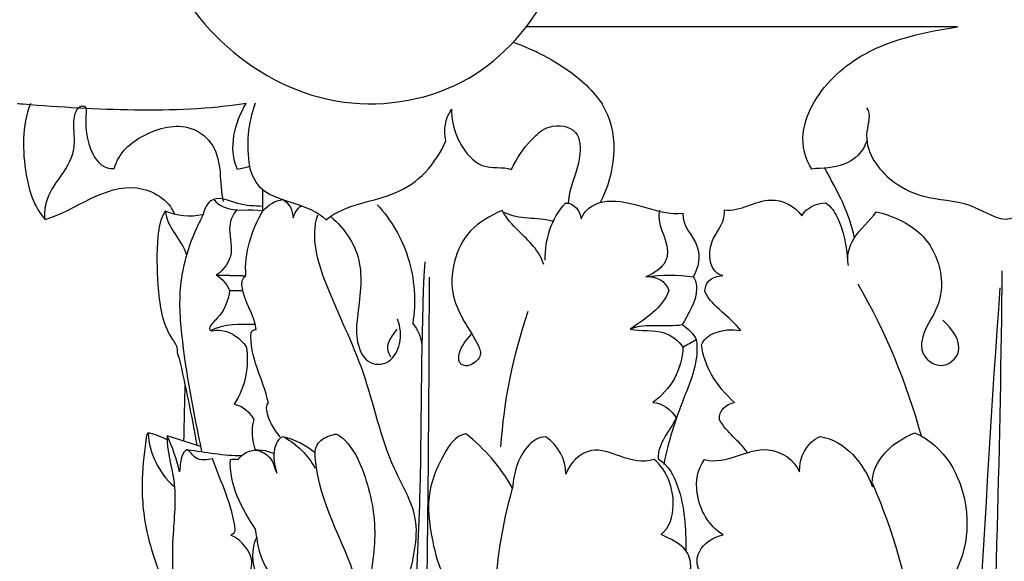
# Model space of a CAD drawing. Units: millimetres. Extents: x 0 to 1100, y 23 to 2123.
# Drawn here: x 561 to 680, y 1137 to 1202 of the extents above; entities that cross this region are included whole.
import ezdxf

# ---------------------------------------------------------------- set-up
doc = ezdxf.new("R2010")
doc.units = ezdxf.units.MM
doc.header["$MEASUREMENT"] = 0
doc.layers.add('Default', color=7, linetype='Continuous', true_color=0x000000)
doc.styles.add('Arial', font='txt')
doc.dimstyles.new('Default', dxfattribs={"dimtxt": 10, "dimasz": 7, "dimexe": 0.5, "dimexo": 0.5, "dimgap": 0.25, "dimtad": 1, "dimtoh": 1, "dimdec": 0, "dimzin": 1, "dimdsep": 46, "dimtxsty": 'Arial', "dimcen": 0.5, "dimazin": 0, "dimtfac": 1, "dimtdec": 4, "dimtix": 1, "dimtmove": 1, "dimatfit": 3, "dimfxl": 0, "dimtolj": 1, "dimtzin": 1, "dimarcsym": 0})

# ---------------------------------------------------------------- blocks, each defined once
blk = doc.blocks.new('*D26')
at = {"layer": 'Default', "color": 0, "lineweight": -2}
for p, q in [((680.06, 1309.12), (507.33, 1309.12)), ((507.83, 1302.12), (507.83, 1067.17)), ((684.14, 1060.17), (507.33, 1060.17))]:
    blk.add_line(p, q, dxfattribs=at)
at = {"layer": 'Default', "color": 0}
for points in [[(508.99, 1302.12), (506.66, 1302.12), (507.83, 1309.12)], [(506.66, 1067.17), (508.99, 1067.17), (507.83, 1060.17)]]:
    blk.add_solid(points, dxfattribs=at)
at = {"layer": 'Defpoints', "color": 0}
for p in [(680.56, 1309.12), (507.83, 1060.17), (684.64, 1060.17)]:
    blk.add_point(p, dxfattribs=at)
at = {"layer": 'Default', "color": 0, "insert": (502.47, 1184.64), "char_height": 10, "attachment_point": 5, "rotation": 90, "style": 'Arial'}
blk.add_mtext('\\A1;249', dxfattribs=at)

msp = doc.modelspace()

# ---------------------------------------------------------------- linework, layer by layer
at = {"layer": 'Default'}
for points, knots in [([(588.5, 1258.65), (589.27, 1258.78), (590.06, 1258.81), (590.85, 1258.76), (585.28, 1254.65), (577.63, 1244.81), (573.51, 1227.55), (576, 1211.64), (585.09, 1198.01), (599.67, 1190.67), (616.04, 1193.67), (626.93, 1206.32), (628.93, 1217.4), (628.58, 1223.22)], [0, 0, 0, 0, 2.35632, 2.35632, 2.35632, 23.13911, 38.473605, 54.815392, 70.380572, 86.310271, 101.9189, 117.031599, 134.503313, 134.503313, 134.503313, 134.503313]), ([(663.71, 1187.67), (663.31, 1186.37), (661.17, 1184.29), (658.31, 1184.4), (657.02, 1184.25), (656.17, 1185.46), (655.53, 1188.52), (657.76, 1193.96), (664, 1199.56), (670.94, 1200.91), (674.76, 1201.55), (657.3, 1201.55), (639.84, 1201.55), (622.38, 1201.55)], [0, 0, 0, 0, 4.105456, 8.097181, 8.097181, 8.097181, 12.618253, 16.787856, 25.289007, 37.120904, 37.120904, 37.120904, 89.50559, 89.50559, 89.50559, 89.50559]), ([(620.76, 1199.65), (623.27, 1198.71), (627.49, 1196.64), (633.89, 1190.37), (633.08, 1183.66), (631.29, 1180.18)], [0, 0, 0, 0, 8.056015, 14.055819, 25.808426, 25.808426, 25.808426, 25.808426]), ([(589.33, 1192.25), (588.44, 1189.81), (588.18, 1187.14), (588.64, 1184.57), (588.16, 1184.41), (587.67, 1184.29), (587.17, 1184.21), (586.03, 1186.84), (586.82, 1189.85), (588.22, 1192.22), (583.73, 1191.5), (574.64, 1191.22), (565.33, 1191.76), (560.65, 1192.16), (560.41, 1192.18)], [0, 0, 0, 0, 7.796089, 7.796089, 7.796089, 9.310893, 9.310893, 9.310893, 17.692877, 17.692877, 17.692877, 31.303911, 44.914945, 45.636066, 45.636066, 45.636066, 45.636066]), ([(561.98, 1192.22), (560.96, 1189.47), (560.99, 1184.43), (562.41, 1179.62), (563.78, 1178.13), (567.37, 1179.16), (572.89, 1184.06), (578.82, 1180.56), (579.53, 1178.73)], [0, 0, 0, 0, 8.790105, 14.775091, 14.775091, 14.775091, 26.730829, 32.613639, 32.613639, 32.613639, 32.613639]), ([(563.78, 1178.13), (563.71, 1178.87), (563.84, 1180.71), (565.58, 1183.23), (567.76, 1186.31), (567.06, 1189.58), (567.47, 1191.36), (567.95, 1191.81), (568.01, 1191.83), (568.13, 1191.87), (568.25, 1191.9), (568.31, 1191.92), (568.38, 1191.91), (568.46, 1191.9), (568.53, 1191.89), (568.57, 1191.87), (568.6, 1191.84), (568.64, 1191.81), (568.81, 1191.63), (568.59, 1189.72), (568.85, 1186.49), (570.91, 1184.17), (572.19, 1184.33), (572.77, 1186.29), (575.54, 1188.68), (580.93, 1190.16), (585.55, 1186.44), (584.93, 1182.57), (585.42, 1180.31)], [0, 0, 0, 0, 2.232062, 5.252043, 9.409567, 12.826216, 14.750125, 14.750125, 14.750125, 14.937046, 15.123966, 15.123966, 15.123966, 15.343674, 15.343674, 15.343674, 15.482876, 15.482876, 15.482876, 16.096991, 21.372804, 24.741575, 24.741575, 24.741575, 30.346518, 36.189404, 39.699637, 46.624644, 46.624644, 46.624644, 46.624644]), ([(590.24, 1179.19), (590.24, 1180.03), (590.25, 1180.88), (590.25, 1181.72), (592.6, 1180.07), (595.77, 1180.14), (597.96, 1178.08), (600.38, 1180.08), (605.18, 1180.22), (610.27, 1183.66), (611.9, 1186.29), (612.52, 1187.66), (612.18, 1188.98), (612.47, 1190.4), (613.19, 1191.54), (613.23, 1189.32), (614.25, 1186.45), (617.54, 1184.14), (619.43, 1184.58), (620.51, 1184.2), (621.14, 1185.6), (622.39, 1187.42), (625.14, 1189.89), (628.85, 1189.3), (629.01, 1184.56), (627.5, 1182.04), (627.38, 1180.11)], [0, 0, 0, 0, 2.528656, 2.528656, 2.528656, 11.111675, 11.111675, 11.111675, 20.18987, 24.662861, 29.220764, 29.220764, 29.220764, 33.265335, 33.265335, 33.265335, 40.042156, 41.58007, 45.089315, 45.089315, 45.089315, 49.462772, 52.120034, 55.551627, 58.681268, 64.49138, 64.49138, 64.49138, 64.49138]), ([(663.68, 1191.68), (664.28, 1190.88), (662.86, 1187.47), (665.76, 1183.09), (670.77, 1180.46), (676.1, 1180.5), (678.99, 1178.34), (680.56, 1178.14), (682.12, 1178.34), (685.04, 1180.49), (690.29, 1180.48), (694.7, 1182.69), (697.06, 1185.83), (697.71, 1188.91), (696.83, 1190.88), (697.43, 1191.68)], [0, 0, 0, 0, 2.986278, 9.53151, 14.293297, 19.979107, 24.673555, 24.673555, 24.673555, 29.368007, 35.053938, 39.815691, 43.895093, 46.360938, 49.347245, 49.347245, 49.347245, 49.347245]), ([(590.24, 1179.7), (589.23, 1179.77), (587.25, 1179.78), (584.9, 1181.02), (583.38, 1180.05), (583, 1178.63), (581.99, 1176.78), (581.02, 1174.16), (580.25, 1170.96), (580.06, 1167.57), (580.67, 1160.51), (581.81, 1154.65), (582.81, 1149.93)], [0, 0, 0, 0, 3.037814, 6.075628, 6.794563, 8.432783, 10.071002, 13.354121, 16.637239, 20.032163, 23.427088, 37.906246, 37.906246, 37.906246, 37.906246]), ([(584.31, 1180.56), (584.61, 1180.16), (586.38, 1178.87), (588.65, 1179.44), (590.24, 1179.19)], [0, 0, 0, 0, 1.516127, 6.329503, 6.329503, 6.329503, 6.329503]), ([(592.38, 1151.72), (591.59, 1152.65), (590.73, 1154.04), (590.69, 1155.57), (590.93, 1155.85), (590.32, 1158.7), (588.58, 1161.43), (588.83, 1164.42), (588.91, 1164.5), (588.99, 1164.57), (589.07, 1164.65), (589.14, 1164.67), (589.26, 1164.7), (589.39, 1164.74), (589.45, 1164.76), (589.28, 1166.61), (587.54, 1168.54), (587.71, 1170.96), (588.2, 1171.28), (587.97, 1174.06), (588.9, 1176.79), (590.24, 1179.19), (590.92, 1179.85), (591.74, 1180.45), (592.71, 1180.54), (593.49, 1180.1), (593.9, 1179.2), (593.94, 1178.34), (594.11, 1178.9), (594.46, 1179.4), (594.9, 1179.79)], [0, 0, 0, 0, 3.670603, 4.611697, 4.611697, 4.611697, 13.499148, 13.499148, 13.499148, 13.829856, 13.829856, 13.829856, 14.025322, 14.220788, 14.220788, 14.220788, 19.696358, 21.20549, 21.20549, 21.20549, 29.495559, 29.495559, 29.495559, 32.367747, 32.367747, 32.367747, 34.991996, 34.991996, 34.991996, 36.759839, 36.759839, 36.759839, 36.759839]), ([(604.17, 1179.91), (605.87, 1178.08), (608.56, 1173.48), (608.9, 1168.14), (608.49, 1165.47), (609.08, 1164.76), (609.46, 1163.89), (609.58, 1162.98)], [0, 0, 0, 0, 7.485606, 15.60439, 15.60439, 15.60439, 18.356626, 18.356626, 18.356626, 18.356626]), ([(624.58, 1173.18), (624.6, 1175.69), (625.33, 1178.25), (627.07, 1180.11), (628.11, 1180.21), (628.86, 1179.13), (628.98, 1178.2), (629.53, 1179.59), (633.83, 1181.58), (638.22, 1178.54), (641.35, 1178.88), (641.23, 1177.27), (643.78, 1175.27), (643.26, 1172.25), (642.61, 1171.17)], [0, 0, 0, 0, 7.533855, 7.533855, 7.533855, 10.508438, 10.508438, 10.508438, 14.472173, 23.913384, 23.913384, 23.913384, 28.392295, 32.188856, 32.188856, 32.188856, 32.188856]), ([(649.19, 1149.79), (648.21, 1151.24), (646.61, 1152.22), (645.81, 1153.79), (645.65, 1154.85), (646.61, 1155.75), (647.61, 1155.87), (646.56, 1156.89), (644.68, 1158.96), (643.78, 1161.61), (643.6, 1162.87), (643.86, 1163.57), (645.38, 1164.7), (647.31, 1164.8), (648.39, 1164.61), (647.11, 1166.36), (645.01, 1167.37), (644.01, 1169.35), (644, 1169.8), (644.38, 1170.97), (645.62, 1171.26), (646.22, 1171.3), (645.13, 1171.49), (644.33, 1173.4), (645.03, 1176.36), (646.57, 1177.92), (646.4, 1179.29), (648.35, 1179.03), (651.49, 1181.51), (654.96, 1179.77), (655.81, 1178.57), (656.4, 1179.58), (657.57, 1180.12), (658.71, 1180.15), (659.37, 1179.71), (660.77, 1177.51), (661.27, 1174.88), (661.37, 1173.04)], [0, 0, 0, 0, 5.271983, 5.271983, 5.271983, 8.322111, 8.322111, 8.322111, 12.732995, 16.553577, 16.553577, 16.553577, 18.695188, 22.028293, 22.028293, 22.028293, 28.511157, 28.511157, 28.511157, 29.903228, 31.828039, 31.828039, 31.828039, 34.858031, 37.187724, 40.937952, 40.937952, 40.937952, 46.714549, 51.130652, 51.130652, 51.130652, 54.579879, 54.579879, 54.579879, 56.843853, 62.385526, 62.385526, 62.385526, 62.385526]), ([(578.39, 1179.13), (577.78, 1178.23), (577.28, 1175.17), (577.43, 1169.84), (577.99, 1165.17), (579.93, 1162.62), (579.78, 1161.8), (580.12, 1161.22), (580.05, 1161.39), (580.84, 1157.83), (581.61, 1154.27), (582.24, 1150.68)], [0, 0, 0, 0, 3.277209, 9.156946, 15.923045, 17.390644, 18.126319, 18.420969, 18.453717, 18.461933, 29.379138, 29.379138, 29.379138, 29.379138]), ([(582.92, 1178.69), (581.41, 1178.37), (579.8, 1178.49), (578.39, 1179.13), (578.59, 1177.05), (580.44, 1175.71), (580.97, 1173.78)], [0, 0, 0, 0, 4.625892, 4.625892, 4.625892, 10.627245, 10.627245, 10.627245, 10.627245]), ([(587.08, 1179.33), (586.63, 1178.76), (585.83, 1177.02), (586.96, 1173.98), (585.52, 1171.95), (584.59, 1171.37), (585.32, 1170.95), (585.88, 1170.26), (586.22, 1169.5), (586.06, 1168.23), (585.33, 1166.52), (583.9, 1165.37), (583.76, 1164.86), (583.77, 1164.82), (583.79, 1164.77), (583.8, 1164.72), (583.88, 1164.68), (583.97, 1164.63), (584.05, 1164.59), (584.43, 1164.64), (586.07, 1164.82), (587.51, 1163.62), (588.23, 1162.69), (588.65, 1160.28), (588.12, 1157.73), (586.79, 1155.68), (587.8, 1155.44), (588.69, 1154.73), (589.15, 1153.8), (588.81, 1152.59), (588.9, 1151.28), (589.33, 1150.1)], [0, 0, 0, 0, 2.189417, 5.483351, 8.82309, 8.82309, 8.82309, 11.348198, 11.348198, 11.348198, 15.178762, 16.700672, 16.700672, 16.700672, 16.850022, 16.850022, 16.850022, 17.126537, 17.126537, 17.126537, 18.308252, 21.99126, 21.99126, 21.99126, 29.318977, 29.318977, 29.318977, 32.437052, 32.437052, 32.437052, 36.195244, 36.195244, 36.195244, 36.195244]), ([(596.89, 1178.66), (596, 1175.88), (598.04, 1169.21), (603.04, 1159.57), (604.94, 1149.27), (609.96, 1141.43), (608.24, 1136.01), (607.79, 1133.71), (607.97, 1132.99), (608.54, 1132.25), (608.72, 1131.44)], [0, 0, 0, 0, 8.756211, 20.270505, 32.59731, 39.751634, 47.416266, 47.437742, 47.468109, 49.946397, 49.946397, 49.946397, 49.946397]), ([(598.56, 1178.43), (600.13, 1177.07), (602.85, 1173.26), (601.86, 1167.55), (601.5, 1163.6), (602.65, 1160.43), (605.73, 1160.37), (607.21, 1163.24), (607.01, 1165.05), (606.62, 1166)], [0, 0, 0, 0, 6.212703, 13.307937, 16.005449, 18.999015, 21.712512, 24.202785, 27.281937, 27.281937, 27.281937, 27.281937]), ([(624.42, 1172.63), (623.93, 1174.32), (621.73, 1176.29), (619.89, 1178.21), (619.38, 1179.22), (617.85, 1178.5), (614.16, 1176.61), (612.15, 1168.78), (615.75, 1164.44), (617.04, 1161.5), (615.38, 1160.18), (614.82, 1160.35), (614.38, 1160.51), (614.31, 1160.61), (614.25, 1160.7), (614.18, 1160.79), (614.04, 1161.12), (614.15, 1162.46), (615.02, 1163.51), (615.67, 1164.21)], [0, 0, 0, 0, 5.272184, 8.477823, 8.477823, 8.477823, 13.149304, 21.541352, 28.29394, 29.765187, 31.230175, 32.379819, 32.379819, 32.379819, 32.724279, 32.724279, 32.724279, 33.758015, 36.619776, 36.619776, 36.619776, 36.619776]), ([(619.59, 1179.02), (621.38, 1178.08), (623.71, 1178.45), (625.53, 1177.94), (625.59, 1177.92)], [0, 0, 0, 0, 6.079623, 6.263178, 6.263178, 6.263178, 6.263178]), ([(638.5, 1179.27), (638.01, 1177.61), (639.88, 1175.45), (639.14, 1172.3), (637.59, 1171.48), (636.85, 1171.16), (638.76, 1171.42), (640.7, 1171.41), (642.61, 1171.17), (642.93, 1170.73), (643.29, 1168.59), (641.99, 1166.65), (641.27, 1165.3), (639.16, 1164.99), (636.97, 1165.53), (634.93, 1164.81), (636.27, 1164.5), (638.79, 1164.96), (640.82, 1163.38), (641.35, 1162.6), (641.89, 1162.91), (642.43, 1163.22), (642.97, 1163.54), (643.36, 1160.93), (641.18, 1156.09), (639.55, 1151.08), (639.02, 1148.35)], [0, 0, 0, 0, 5.196233, 6.854755, 9.571582, 9.571582, 9.571582, 15.345695, 15.345695, 15.345695, 16.887014, 21.664304, 21.664304, 21.664304, 28.053845, 28.053845, 28.053845, 32.245994, 35.156099, 35.156099, 35.156099, 37.023144, 37.023144, 37.023144, 44.483725, 52.829416, 52.829416, 52.829416, 52.829416]), ([(661.49, 1172.54), (661.23, 1173.65), (661.91, 1176.26), (664.08, 1177.91), (664.86, 1179.07), (666.78, 1178.59), (670.72, 1176.93), (673.02, 1172.03), (672.65, 1167.18), (670.19, 1164.36), (670.45, 1161.25), (672.97, 1159.74), (675.94, 1162.46), (674.07, 1164.83), (672.94, 1165.89)], [0, 0, 0, 0, 3.398558, 7.713123, 7.713123, 7.713123, 13.896706, 19.493036, 23.26824, 28.043632, 29.716157, 32.5213, 34.982531, 39.639413, 39.639413, 39.639413, 39.639413]), ([(609.94, 1172.99), (609.42, 1163.75), (609.77, 1144.69), (607.74, 1117.17), (606.24, 1093.95), (604.42, 1075.34), (605.36, 1065.19), (606.41, 1060.11)], [0, 0, 0, 0, 27.744459, 57.130083, 82.744935, 97.573509, 113.144649, 113.144649, 113.144649, 113.144649]), ([(636.85, 1171.16), (638.01, 1171.29), (639.24, 1170.66), (639.64, 1169.49), (638.86, 1167.3), (636.78, 1166.09), (634.93, 1164.81)], [0, 0, 0, 0, 3.518213, 3.518213, 3.518213, 10.286464, 10.286464, 10.286464, 10.286464]), ([(676.61, 1060.11), (677.2, 1076.55), (678.85, 1113.79), (679.98, 1151.04), (680.19, 1171.87)], [0, 0, 0, 0, 49.343398, 111.817765, 111.817765, 111.817765, 111.817765]), ([(610.47, 1171.11), (610.47, 1151.98), (610.04, 1124.17), (609.73, 1092.3), (609.33, 1074.33), (610.76, 1065.1), (612.16, 1060.09)], [0, 0, 0, 0, 57.386735, 83.449762, 95.648868, 111.266329, 111.266329, 111.266329, 111.266329]), ([(606.54, 1164.79), (606.01, 1164.08), (605.13, 1162.96), (605.56, 1161.72), (605.8, 1161.44)], [0, 0, 0, 0, 2.644258, 3.73894, 3.73894, 3.73894, 3.73894]), ([(641.35, 1162.6), (641.28, 1159.95), (639.88, 1157.39), (637.67, 1155.89), (638.86, 1155.79), (639.91, 1155.02), (640.51, 1154.01), (639.77, 1152.35), (638.23, 1150.96), (638.33, 1149.02), (639.59, 1148.25), (641.5, 1144.61), (641.7, 1140.5), (641.72, 1137.86)], [0, 0, 0, 0, 7.935122, 7.935122, 7.935122, 11.47242, 11.47242, 11.47242, 16.996827, 16.996827, 16.996827, 21.171086, 29.08842, 29.08842, 29.08842, 29.08842]), ([(578.64, 1151.34), (577.95, 1151.67), (577.24, 1151.95), (576.51, 1152.17), (576.43, 1152.16), (576.36, 1152.15), (576.29, 1152.15), (576.23, 1152.06), (576.17, 1151.98), (576.11, 1151.9), (575.89, 1150.11), (575.34, 1146.22), (575.97, 1139.31), (578.5, 1133.15), (579.97, 1128.86), (579.86, 1127.17)], [0, 0, 0, 0, 2.290148, 2.290148, 2.290148, 2.510293, 2.510293, 2.510293, 2.814744, 2.814744, 2.814744, 8.164728, 14.762698, 23.162033, 28.249675, 28.249675, 28.249675, 28.249675]), ([(604.9, 1097.1), (605.32, 1100.57), (605.64, 1107.04), (603.84, 1119.4), (603.31, 1133.73), (596.58, 1144.74), (596.55, 1151.37), (599.04, 1152.06), (599.19, 1152.04), (599.19, 1152.03), (599.59, 1151.87), (601.16, 1150.59), (603.09, 1146.36), (604.4, 1139.78), (603.17, 1134.3), (603.03, 1131.43), (602.96, 1131.05), (603.04, 1131.22), (602.85, 1130.12), (604, 1128.43), (606.3, 1128.9), (608.09, 1130.48), (607.72, 1132.06), (607.23, 1132.57)], [0, 0, 0, 0, 10.48295, 19.292228, 37.511274, 53.034257, 56.079967, 57.543608, 57.543608, 57.543608, 57.555876, 58.795199, 63.531495, 71.243159, 78.791069, 79.889198, 79.962558, 79.979514, 80.058167, 83.00638, 84.648211, 86.979169, 89.09778, 89.09778, 89.09778, 89.09778]), ([(619.37, 1117.15), (618.53, 1121.91), (617.89, 1131.48), (619.37, 1140.96), (620.63, 1145.48), (619.19, 1148.03), (617.24, 1150.27), (614.94, 1152.07), (613.66, 1151.82), (611.81, 1149.03), (609.94, 1144.38), (610.87, 1138.71), (612.18, 1134.11), (614.89, 1131.44), (615.22, 1130.25), (615.09, 1129.45), (614.61, 1128.68), (614.03, 1128.56), (613.83, 1128.54), (613.63, 1128.6), (613.47, 1128.72)], [0, 0, 0, 0, 14.516405, 28.597872, 28.597872, 28.597872, 37.364796, 37.364796, 37.364796, 41.192799, 46.682221, 52.609108, 57.377431, 61.850055, 62.004412, 62.676268, 64.382641, 64.382641, 64.382641, 64.971896, 64.971896, 64.971896, 64.971896]), ([(648.78, 1132.75), (646.66, 1133.02), (644.64, 1134.07), (643.26, 1135.72), (642.93, 1136.37), (643.22, 1138.41), (645.07, 1139.53), (646.23, 1139.78), (644.45, 1140.87), (642.64, 1144.19), (643.06, 1147.77), (643.99, 1148.95), (646.63, 1148.23), (650.67, 1151.68), (654.9, 1148.94), (655.53, 1147.46), (655.46, 1149.2), (656.38, 1151), (658, 1151.74), (661.16, 1151.29), (663.36, 1148.43), (664.41, 1145.62), (664.24, 1146.96), (665.37, 1149.88), (668.03, 1151.58), (669.57, 1152.18), (673.16, 1150.63), (676.22, 1145.15), (675.78, 1136.97), (673.35, 1133.08), (672.03, 1130.77), (672.12, 1130.49), (672.26, 1129.46), (673.67, 1128.15), (675.86, 1128.96), (675.92, 1131.28), (674.89, 1132.48), (674.09, 1133.32)], [0, 0, 0, 0, 6.414225, 6.414225, 6.414225, 8.497428, 12.153355, 12.153355, 12.153355, 18.313254, 22.622479, 22.622479, 22.622479, 30.531812, 35.399234, 35.399234, 35.399234, 40.630655, 40.630655, 40.630655, 49.932561, 49.932561, 49.932561, 53.87393, 58.896982, 58.896982, 58.896982, 70.265126, 76.01414, 83.022257, 83.712763, 83.773482, 84.2333, 86.715661, 88.849388, 89.83847, 93.290693, 93.290693, 93.290693, 93.290693]), ([(582.68, 1150.54), (581.33, 1150.97), (579.98, 1151.41), (578.63, 1151.84), (578.52, 1150.01), (579.97, 1145.94), (579.18, 1139.68), (579.26, 1133.27), (580.07, 1129.18), (580.44, 1127.18)], [0, 0, 0, 0, 4.250575, 4.250575, 4.250575, 9.764609, 16.702768, 22.977013, 29.085149, 29.085149, 29.085149, 29.085149]), ([(586.99, 1132.43), (587.37, 1133.81), (590.38, 1136.02), (587.62, 1139.26), (586.38, 1139.75), (586.44, 1139.8), (586.57, 1139.9), (586.69, 1140), (586.76, 1140.05), (586.81, 1140.15), (586.86, 1140.25), (586.91, 1140.35), (586.58, 1143.36), (585.15, 1146.19), (584.15, 1149.04), (583.5, 1148.92), (582.13, 1148.64), (581.41, 1149.96), (581.08, 1150.15), (581.08, 1150.12), (581.03, 1150.12), (580.99, 1150.11), (580.94, 1150.11), (580.85, 1150.03), (580.77, 1149.95), (580.68, 1149.88), (580.24, 1149.19), (580.2, 1148.27), (580.13, 1147.47), (579.77, 1148.97), (579.27, 1150.44), (578.63, 1151.84)], [0, 0, 0, 0, 4.306168, 8.921513, 8.921513, 8.921513, 9.164666, 9.407818, 9.407818, 9.407818, 9.736247, 9.736247, 9.736247, 18.890138, 18.890138, 18.890138, 21.010665, 22.428899, 22.468839, 22.468839, 22.468839, 22.604518, 22.604518, 22.604518, 22.956198, 22.956198, 22.956198, 25.449826, 25.449826, 25.449826, 30.076821, 30.076821, 30.076821, 30.076821]), ([(596.61, 1149.75), (595.47, 1150.71), (594.1, 1151.4), (592.64, 1151.7), (592.22, 1151.54), (591.37, 1150.15), (591.59, 1148.43), (591.95, 1147.29)], [0, 0, 0, 0, 4.468392, 4.468392, 4.468392, 5.668466, 9.266588, 9.266588, 9.266588, 9.266588]), ([(636.52, 1132.75), (638.7, 1133.11), (640.78, 1134.13), (642.29, 1135.76), (642.35, 1136.46), (641.82, 1138.52), (639.76, 1139.3), (638.71, 1139.82), (639.77, 1140.75), (640.7, 1144.09), (639.44, 1147.6), (637.86, 1148.96), (636.36, 1148.52), (634, 1149.15), (629.89, 1150.86), (627.53, 1148.49), (627.1, 1147.18), (627.14, 1148.98), (626.16, 1150.7), (624.67, 1151.7), (623.83, 1151.7), (621.54, 1150.19), (620.78, 1147.38), (620.63, 1145.48)], [0, 0, 0, 0, 6.62983, 6.62983, 6.62983, 8.779629, 12.473649, 12.473649, 12.473649, 16.441826, 22.664176, 22.664176, 22.664176, 26.913453, 30.51812, 34.933292, 34.933292, 34.933292, 40.280779, 40.280779, 40.280779, 42.577527, 48.29644, 48.29644, 48.29644, 48.29644]), ([(589.52, 1139.47), (589.47, 1139.81), (589.42, 1140.14), (589.37, 1140.47), (587.73, 1142.92), (586.12, 1145.91), (586.32, 1148.94), (586.62, 1149.02), (586.95, 1149.03), (587.26, 1148.95), (587.59, 1149.43), (588.96, 1150.41), (590.71, 1150.09), (591.65, 1149.66)], [0, 0, 0, 0, 1.009736, 1.009736, 1.009736, 10.18069, 10.18069, 10.18069, 11.131582, 11.131582, 11.131582, 12.859612, 15.979098, 15.979098, 15.979098, 15.979098]), ([(589.33, 1150.1), (589.92, 1150.03), (591.17, 1149.49), (591.68, 1148.2), (591.8, 1147.52)], [0, 0, 0, 0, 1.79707, 3.867343, 3.867343, 3.867343, 3.867343]), ([(664.39, 1146.04), (666.98, 1140.11), (670.47, 1127.75), (670.16, 1114.97), (669.6, 1108.78)], [0, 0, 0, 0, 19.412824, 38.058122, 38.058122, 38.058122, 38.058122]), ([(598.62, 1109.87), (597.38, 1116.79), (592.96, 1123.17), (586.49, 1126.19), (586.28, 1127.48), (585.58, 1129.36), (586.52, 1131.69), (588.68, 1132.88), (590.62, 1132.59), (591.89, 1132.38), (591.94, 1132.4), (591.99, 1132.42), (592.05, 1132.43), (592.07, 1132.48), (592.09, 1132.52), (592.11, 1132.56), (592.1, 1132.63), (592.1, 1132.7), (592.09, 1132.77), (592.03, 1132.83), (591.96, 1132.88), (591.9, 1132.94), (590.59, 1133.01), (589.02, 1135.05), (588.83, 1138.14), (589.52, 1139.47), (589.73, 1136.38), (593.65, 1132.03), (599.39, 1122.64), (601.53, 1114.61), (601.67, 1109.38)], [0, 0, 0, 0, 21.118514, 21.118514, 21.118514, 25.148897, 26.693986, 28.278131, 32.228541, 32.228541, 32.228541, 32.391265, 32.391265, 32.391265, 32.537335, 32.537335, 32.537335, 32.744409, 32.744409, 32.744409, 32.997663, 32.997663, 32.997663, 36.250852, 40.982025, 40.982025, 40.982025, 49.638366, 58.299462, 73.99262, 73.99262, 73.99262, 73.99262])]:
    msp.add_open_spline(points, degree=3, knots=knots, dxfattribs=at)
for points, degree in [([(674.65, 1201.55), (648.66, 1201.55), (622.66, 1201.55)], 2), ([(590.25, 1181.72), (589.41, 1182.44), (588.92, 1183.5), (588.64, 1184.57)], 3), ([(662.21, 1175.89), (661.59, 1178.91), (660.11, 1181.67), (658.59, 1184.34)], 3), ([(584.59, 1171.37), (586.4, 1171.33), (588.2, 1171.28)], 2), ([(662.63, 1170.28), (665.97, 1164.49), (668.56, 1158.27), (670.31, 1151.82)], 3), ([(586.22, 1169.5), (587.03, 1169.5), (587.83, 1169.5)], 2), ([(679.9, 1169.81), (677.86, 1142.07), (676.77, 1114.27), (674.78, 1086.53)], 3), ([(619.22, 1150.47), (619.58, 1156.08), (620.7, 1161.64), (622.54, 1166.96)], 3), ([(583.95, 1164.62), (585.51, 1165.54), (587.46, 1165.42), (589.28, 1165.38)], 3), ([(641.27, 1165.3), (641.99, 1164.9), (642.59, 1164.27), (642.97, 1163.54)], 3), ([(580.77, 1157.91), (580.69, 1154.56), (580.62, 1151.2)], 2), ([(576.3, 1152.15), (576.43, 1149.69), (577.6, 1147.32), (579.44, 1145.69)], 3), ([(592.85, 1151.65), (594.43, 1150.8), (595.75, 1149.45), (596.62, 1147.88)], 3), ([(581.07, 1150.12), (583.3, 1149.93), (585.51, 1149.35), (587.75, 1149.45)], 3)]:
    msp.add_open_spline(points, degree=degree, dxfattribs=at)

# ---------------------------------------------------------------- dimensions: what is measured, and where the dimension line sits
dim = msp.add_linear_dim(base=(507.83, 1060.17), p1=(680.56, 1309.12), p2=(684.64, 1060.17), angle=90, dimstyle='Default', dxfattribs=at)
dim.commit()
dim.dimension.update_dxf_attribs({"geometry": '*D26', "text_midpoint": (502.47, 1184.64)})

doc.saveas('drawing.dxf')
